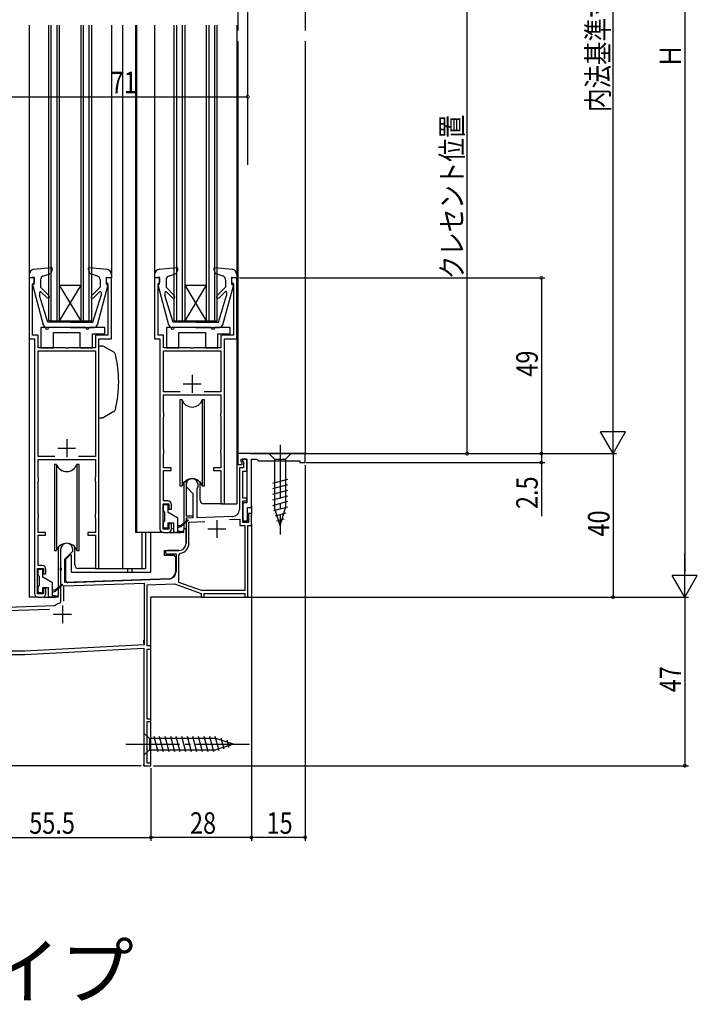
# Model space of a CAD drawing. Extents: x 0 to 990, y 0 to 1603.
# Drawn here: x 197 to 386, y 973 to 1248 of the extents above; entities that cross this region are included whole.
import ezdxf

# ---------------------------------------------------------------- set-up
doc = ezdxf.new("R2010")
doc.units = 0
doc.linetypes.add('YCENTER_1', pattern=[13, 10, -1, 1, -1])
for name, color, linetype in [('USER1', 3, 'CONTINUOUS'), ('YKK_11', 7, 'CONTINUOUS'), ('YKK_12', 2, 'CONTINUOUS'), ('YKK_13', 4, 'CONTINUOUS'), ('YKK_D', 6, 'CONTINUOUS')]:
    doc.layers.add(name, color=color, linetype=linetype)
doc.styles.get("Standard").update_dxf_attribs({"font": 'txt', "bigfont": 'BIGFONT'})

msp = doc.modelspace()

# ---------------------------------------------------------------- linework, layer by layer
at = {"layer": 'YKK_11', "color": 0, "linetype": 'ByBlock', "ltscale": 0.5}
for p, q in [((199.5, 1175.69), (199.5, 1158.69)), ((201, 1175.69), (199.5, 1175.69)), ((201, 1174.49), (201, 1175.69)), ((221, 1175.69), (221, 1174.49)), ((222.5, 1175.69), (221, 1175.69)), ((222.5, 1158.69), (222.5, 1175.69)), ((234.5, 1175.69), (234.5, 1158.69)), ((236, 1175.69), (234.5, 1175.69)), ((236, 1174.49), (236, 1175.69)), ((256, 1175.69), (256, 1174.49)), ((257.5, 1175.69), (256, 1175.69)), ((257.5, 1158.69), (257.5, 1175.69)), ((200.5, 1173.99), (200.7, 1174.19)), ((200.5, 1159.69), (200.5, 1173.99)), ((200.7, 1174.19), (201, 1174.49)), ((221, 1174.49), (221.3, 1174.19)), ((221.3, 1174.19), (221.5, 1173.99)), ((221.5, 1173.99), (221.5, 1159.69)), ((235.5, 1173.99), (235.7, 1174.19)), ((235.5, 1159.69), (235.5, 1173.99)), ((235.7, 1174.19), (236, 1174.49)), ((256, 1174.49), (256.3, 1174.19)), ((256.3, 1174.19), (256.5, 1173.99)), ((256.5, 1173.99), (256.5, 1159.69)), ((199.5, 1158.69), (201, 1158.69)), ((202, 1159.69), (200.5, 1159.69)), ((201, 1158.69), (201, 1087.69)), ((202, 1156.19), (202, 1159.69)), ((218, 1159.69), (218, 1156.19)), ((221.5, 1159.69), (218, 1159.69)), ((219, 1094.69), (219, 1158.69)), ((219, 1158.69), (222.5, 1158.69)), ((234.5, 1158.69), (236, 1158.69)), ((237, 1159.69), (235.5, 1159.69)), ((236, 1158.69), (236, 1105.69)), ((237, 1156.19), (237, 1159.69)), ((253, 1159.69), (253, 1156.19)), ((256.5, 1159.69), (253, 1159.69)), ((254, 1112.69), (254, 1158.69)), ((254, 1158.69), (257.5, 1158.69)), ((209.54, 1156.19), (202, 1156.19)), ((209.72, 1156.07), (209.54, 1156.19)), ((210.27, 1156.07), (209.72, 1156.07)), ((210.45, 1156.19), (210.27, 1156.07)), ((218, 1156.19), (210.45, 1156.19)), ((244.54, 1156.19), (237, 1156.19)), ((244.72, 1156.07), (244.54, 1156.19)), ((245.27, 1156.07), (244.72, 1156.07)), ((245.45, 1156.19), (245.27, 1156.07)), ((253, 1156.19), (245.45, 1156.19)), ((202, 1125.89), (202, 1155.39)), ((202, 1155.39), (218, 1155.39)), ((218, 1155.39), (218, 1125.89)), ((237, 1155.39), (253, 1155.39)), ((237, 1143.89), (237, 1155.39)), ((253, 1155.39), (253, 1143.89)), ((241.68, 1143.89), (237, 1143.89)), ((241.68, 1143.89), (237, 1143.89)), ((237, 1143.09), (253, 1143.09)), ((237, 1138.19), (237, 1143.09)), ((253, 1143.89), (248.31, 1143.89)), ((253, 1143.09), (253, 1138.19)), ((237.05, 1138.02), (237, 1138.19)), ((237, 1136.89), (237.05, 1137.06)), ((237, 1127.89), (237, 1136.89)), ((237.1, 1137.86), (237.05, 1138.02)), ((237.05, 1137.06), (237.1, 1137.22)), ((237.1, 1137.22), (237.1, 1137.86)), ((252.95, 1138.02), (252.9, 1137.86)), ((252.9, 1137.86), (252.9, 1137.22)), ((252.9, 1137.22), (252.95, 1137.06)), ((253, 1138.19), (252.95, 1138.02)), ((252.95, 1137.06), (253, 1136.89)), ((253, 1136.89), (253, 1127.89)), ((206.68, 1125.89), (202, 1125.89)), ((206.68, 1125.89), (202, 1125.89)), ((218, 1125.89), (213.31, 1125.89)), ((237.05, 1127.72), (237, 1127.89)), ((237, 1126.59), (237.05, 1126.76)), ((237, 1122.69), (237, 1126.59)), ((237.1, 1127.56), (237.05, 1127.72)), ((237.05, 1126.76), (237.1, 1126.92)), ((237.1, 1126.92), (237.1, 1127.56)), ((252.95, 1127.72), (252.9, 1127.56)), ((252.9, 1127.56), (252.9, 1126.92)), ((252.9, 1126.92), (252.95, 1126.76)), ((253, 1127.89), (252.95, 1127.72)), ((252.95, 1126.76), (253, 1126.59)), ((253, 1126.59), (253, 1122.69)), ((276.5, 1126.69), (257.7, 1126.69)), ((257.7, 1126.69), (257.7, 1123.69)), ((276.5, 1124.19), (276.5, 1126.69)), ((202, 1125.09), (218, 1125.09)), ((202, 1120.19), (202, 1125.09)), ((218, 1125.09), (218, 1120.19)), ((257.7, 1123.69), (258.9, 1123.69)), ((258.7, 1125.19), (260.2, 1125.19)), ((258.7, 1124.39), (258.7, 1125.19)), ((258.9, 1124.19), (258.7, 1124.39)), ((258.9, 1123.69), (258.9, 1124.19)), ((259, 1125.19), (259, 1124.69)), ((260.2, 1125.19), (259, 1125.19)), ((259, 1124.69), (259.3, 1124.39)), ((259.3, 1124.39), (259.3, 1122.69)), ((260.2, 1121.79), (260.2, 1125.19)), ((260.2, 1125.19), (260.2, 1112.99)), ((261.5, 1111.69), (261.5, 1125.19)), ((261.5, 1125.19), (263, 1125.19)), ((263, 1125.19), (263.5, 1124.69)), ((263.5, 1124.69), (275, 1124.69)), ((275, 1124.69), (275, 1124.19)), ((275, 1124.19), (276.5, 1124.19)), ((202.05, 1120.02), (202, 1120.19)), ((218, 1120.19), (217.95, 1120.02)), ((239.1, 1122.69), (237, 1122.69)), ((237, 1121.99), (239.1, 1121.99)), ((237, 1113.49), (237, 1121.99)), ((239.1, 1121.99), (239.1, 1122.69)), ((250.9, 1122.69), (250.9, 1121.99)), ((253, 1122.69), (250.9, 1122.69)), ((250.9, 1121.99), (253, 1121.99)), ((253, 1121.99), (253, 1112.69)), ((258.2, 1122.69), (258.2, 1111.14)), ((259.3, 1122.69), (258.2, 1122.69)), ((259.1, 1121.79), (260.2, 1121.79)), ((259.1, 1114.29), (259.1, 1121.79)), ((202, 1118.89), (202.05, 1119.06)), ((202, 1109.89), (202, 1118.89)), ((202.1, 1119.86), (202.05, 1120.02)), ((202.05, 1119.06), (202.1, 1119.22)), ((202.1, 1119.22), (202.1, 1119.86)), ((217.95, 1120.02), (217.9, 1119.86)), ((217.9, 1119.86), (217.9, 1119.22)), ((217.9, 1119.22), (217.95, 1119.06)), ((217.95, 1119.06), (218, 1118.89)), ((218, 1118.89), (218, 1109.89)), ((243.3, 1117.99), (243.3, 1117.49)), ((243.3, 1117.49), (245.2, 1115.59)), ((245.2, 1115.59), (245.2, 1108.76)), ((246.4, 1116.94), (246.44, 1117.09)), ((246.4, 1108.8), (246.4, 1116.94)), ((236.9, 1105.59), (236.9, 1112.69)), ((236.9, 1112.69), (238.5, 1112.69)), ((238.2, 1113.49), (237, 1113.49)), ((238.5, 1112.69), (238.5, 1111.19)), ((239.2, 1111.19), (239.2, 1112.49)), ((253, 1112.69), (254, 1112.69)), ((260.2, 1114.29), (259.1, 1114.29)), ((259.1, 1107.49), (259.1, 1113.49)), ((259.1, 1113.49), (260.2, 1113.49)), ((259.1, 1112.99), (259.1, 1107.99)), ((260.2, 1112.99), (259.1, 1112.99)), ((260.2, 1113.49), (260.2, 1114.29)), ((202.05, 1109.72), (202, 1109.89)), ((202.1, 1109.56), (202.05, 1109.72)), ((202.1, 1108.92), (202.1, 1109.56)), ((217.95, 1109.72), (217.9, 1109.56)), ((217.9, 1109.56), (217.9, 1108.92)), ((218, 1109.89), (217.95, 1109.72)), ((238.5, 1111.19), (239.2, 1111.19)), ((256.27, 1109.14), (246.4, 1108.8)), ((260.4, 1111.69), (261.5, 1111.69)), ((260.4, 1107.99), (260.4, 1111.69)), ((260.7, 1109.99), (260.7, 1107.49)), ((261.5, 1109.99), (260.7, 1109.99)), ((261.5, 1106.69), (261.5, 1109.99)), ((202, 1108.59), (202.05, 1108.76)), ((202, 1104.69), (202, 1108.59)), ((202.05, 1108.76), (202.1, 1108.92)), ((217.9, 1108.92), (217.95, 1108.76)), ((217.95, 1108.76), (218, 1108.59)), ((218, 1108.59), (218, 1104.69)), ((238.5, 1107.19), (238.5, 1105.59)), ((239.2, 1107.19), (238.5, 1107.19)), ((239.2, 1105.69), (239.2, 1107.19)), ((245.2, 1108.76), (243.3, 1108.69)), ((243.3, 1108.69), (243.3, 1101.69)), ((244.1, 1107.62), (248.53, 1107.77)), ((244.1, 1101.69), (244.1, 1107.62)), ((255.43, 1108.31), (258.3, 1108.41)), ((255.43, 1108.31), (258.3, 1108.41)), ((258.3, 1108.41), (258.3, 1106.69)), ((258.3, 1106.69), (259.7, 1106.69)), ((259.1, 1107.99), (260.4, 1107.99)), ((260.7, 1107.49), (259.1, 1107.49)), ((259.7, 1106.69), (259.7, 1088.49)), ((260.5, 1106.69), (261.5, 1106.69)), ((260.5, 1086.69), (260.5, 1106.69)), ((204.1, 1104.69), (202, 1104.69)), ((202, 1103.99), (204.1, 1103.99)), ((202, 1095.49), (202, 1103.99)), ((204.1, 1103.99), (204.1, 1104.69)), ((215.9, 1104.69), (215.9, 1103.99)), ((218, 1104.69), (215.9, 1104.69)), ((215.9, 1103.99), (218, 1103.99)), ((218, 1103.99), (218, 1094.69)), ((238.5, 1105.59), (236.9, 1105.59)), ((237, 1104.69), (238.2, 1104.69)), ((208.3, 1099.99), (208.3, 1094.95)), ((209.5, 1097.29), (211.7, 1099.49)), ((211.7, 1099.49), (211.7, 1099.99)), ((241.3, 1099.69), (238, 1099.69)), ((238.24, 1098.75), (238.38, 1098.79)), ((238.38, 1098.79), (240.5, 1098.79)), ((240.5, 1098.79), (240.5, 1093.75)), ((241.3, 1098.43), (241.72, 1098.92)), ((241.3, 1090.8), (241.3, 1098.43)), ((203.2, 1095.49), (202, 1095.49)), ((209.5, 1090.73), (209.5, 1097.29)), ((201.9, 1094.69), (203.5, 1094.69)), ((201.9, 1087.59), (201.9, 1094.69)), ((203.5, 1094.69), (203.5, 1093.19)), ((203.5, 1093.19), (204.2, 1093.19)), ((204.2, 1093.19), (204.2, 1094.49)), ((208.3, 1094.95), (208.42, 1094.76)), ((208.42, 1094.21), (208.3, 1094.03)), ((208.3, 1094.03), (208.3, 1085.3)), ((208.42, 1094.76), (208.42, 1094.21)), ((218, 1094.69), (219, 1094.69)), ((209.2, 1089.82), (231.6, 1090.6)), ((238.57, 1091.75), (209.5, 1090.73)), ((231.6, 1090.6), (231.6, 1073.34)), ((232.4, 1090.13), (240.06, 1090.4)), ((232.4, 1073.09), (232.4, 1090.13)), ((240.06, 1090.4), (247.5, 1087.69)), ((247.64, 1088.49), (241.3, 1090.8)), ((203.5, 1087.59), (201.9, 1087.59)), ((203.5, 1089.19), (203.5, 1087.59)), ((204.2, 1089.19), (203.5, 1089.19)), ((204.2, 1087.69), (204.2, 1089.19)), ((209.2, 1085.59), (209.2, 1089.82)), ((209.2, 1085.59), (209.2, 1089.82)), ((247.5, 1087.69), (247.5, 1086.69)), ((259.7, 1088.49), (247.64, 1088.49)), ((248.3, 1087.69), (259.7, 1087.69)), ((248.3, 1086.69), (248.3, 1087.69)), ((259.7, 1087.69), (259.7, 1086.69)), ((202, 1086.69), (203.2, 1086.69)), ((208.3, 1085.3), (208.07, 1085)), ((247.5, 1086.69), (248.3, 1086.69)), ((259.7, 1086.69), (260.5, 1086.69)), ((190.3, 1082.82), (205.2, 1083.34)), ((206.58, 1084.29), (190.4, 1083.72)), ((206.76, 1084.35), (206.58, 1084.29)), ((198.27, 1071.59), (193.2, 1071.59)), ((231.6, 1073.34), (198.27, 1071.59)), ((198.3, 1070.69), (231.5, 1072.43)), ((231.5, 1072.43), (231.5, 1039.69)), ((233.5, 1073.09), (232.4, 1073.09)), ((232.4, 1072.19), (233.5, 1072.19)), ((232.4, 1052.69), (232.4, 1072.19)), ((233.5, 1072.19), (233.5, 1073.09)), ((193.35, 1070.69), (198.3, 1070.69)), ((233.5, 1052.69), (232.4, 1052.69)), ((232.4, 1040.39), (232.4, 1051.99)), ((232.4, 1051.99), (233.5, 1051.99)), ((233.5, 1051.99), (233.5, 1052.69)), ((231.5, 1039.69), (233.5, 1039.69)), ((233.5, 1040.39), (232.4, 1040.39)), ((233.5, 1039.69), (233.5, 1040.39))]:
    msp.add_line(p, q, dxfattribs=at)
at = {"layer": 'YKK_11', "color": 2, "ltscale": 0.5}
for p, q in [((245, 1148.69), (245, 1143.69)), ((242.5, 1146.19), (247.5, 1146.19)), ((210, 1130.69), (210, 1125.69)), ((207.5, 1128.19), (212.5, 1128.19)), ((251.9, 1108.19), (251.9, 1103.19)), ((249.4, 1105.69), (254.4, 1105.69)), ((206.3, 1081.89), (211.3, 1081.89)), ((208.8, 1084.39), (208.8, 1079.39))]:
    msp.add_line(p, q, dxfattribs=at)
at = {"layer": 'YKK_11', "color": 0, "linetype": 'ByBlock', "ltscale": 0.5}
for centre, radius, start, end in [((245, 1117.99), 1.7, 328.2117, 180), ((238.2, 1112.49), 1, 0, 90), ((256.2, 1111.14), 2, 272, 0), ((237, 1105.69), 1, 180, 270), ((238.2, 1105.69), 1, 270, 360), ((210, 1099.99), 1.7, 360, 180), ((241.3, 1101.69), 2, 270, 360), ((241.3, 1101.69), 2.8, 278.7147, 360), ((238, 1099.19), 0.5, 90, 298.955), ((203.2, 1094.49), 1, 0, 90), ((238.5, 1093.75), 2, 272, 360), ((202, 1087.69), 1, 180, 270), ((203.2, 1087.69), 1, 270, 360), ((208.8, 1081.89), 3.2, 103.213, 129.6168)]:
    msp.add_arc(centre, radius, start, end, dxfattribs=at)
at = {"layer": 'YKK_12', "linetype": 'Continuous', "ltscale": 1.5}
for p, q in [((257.7, 1356.69), (257.7, 1244.69)), ((276.5, 1356.69), (276.5, 1244.69)), ((199.5, 1246.19), (199.5, 1176.59)), ((205, 1163.69), (205, 1246.19)), ((205.7, 1163.69), (205.7, 1246.19)), ((207.3, 1163.69), (207.3, 1246.19)), ((208, 1163.69), (208, 1246.19)), ((214, 1163.69), (214, 1246.19)), ((214.7, 1163.69), (214.7, 1246.19)), ((216.3, 1163.69), (216.3, 1246.19)), ((217, 1163.69), (217, 1246.19)), ((225.6, 1246.19), (225.6, 1094.69)), ((229.2, 1246.19), (229.2, 1104.69)), ((229.5, 1246.19), (229.5, 1104.69)), ((234.5, 1246.19), (234.5, 1176.59)), ((240, 1163.69), (240, 1246.19)), ((240.7, 1163.69), (240.7, 1246.19)), ((242.3, 1163.69), (242.3, 1246.19)), ((243, 1163.69), (243, 1246.19)), ((249, 1163.69), (249, 1246.19)), ((249.7, 1163.69), (249.7, 1246.19)), ((251.3, 1163.69), (251.3, 1246.19)), ((252, 1163.69), (252, 1246.19)), ((257.5, 1246.19), (257.5, 1176.59)), ((257.7, 1241.69), (257.7, 1126.69)), ((276.5, 1241.69), (276.5, 1126.69)), ((208, 1163.69), (214, 1173.69)), ((214, 1163.69), (208, 1173.69)), ((208, 1173.69), (214, 1173.69)), ((243, 1163.69), (249, 1173.69)), ((249, 1163.69), (243, 1173.69)), ((243, 1173.69), (249, 1173.69)), ((205, 1163.69), (217, 1163.69)), ((240, 1163.69), (252, 1163.69)), ((199.5, 1159.19), (199.5, 1086.69)), ((257.5, 1159.19), (257.5, 1112.69)), ((258.2, 1126.69), (257.7, 1126.69)), ((276.5, 1126.69), (276, 1126.69)), ((243.3, 1119.16), (243.3, 1109.29)), ((253.5, 1112.69), (257.5, 1112.69)), ((261.5, 1112.19), (261.5, 1109.69)), ((245.2, 1109.29), (243.3, 1109.29)), ((261.5, 1106.99), (261.5, 1086.69)), ((237, 1104.69), (229.2, 1104.69)), ((230.91, 1104.69), (230.91, 1094.69)), ((232, 1104.69), (232, 1094.69)), ((218.5, 1094.69), (232, 1094.69)), ((227, 1094.69), (227, 1093.69)), ((228.2, 1094.69), (228.2, 1093.69)), ((202, 1086.69), (199.5, 1086.69)), ((247.8, 1086.69), (233.5, 1086.69)), ((233.5, 1072.8), (233.5, 1086.69)), ((248, 1086.69), (260, 1086.69)), ((260.2, 1086.69), (260.5, 1086.69)), ((260.2, 1086.69), (261.5, 1086.69)), ((260.5, 1086.99), (260.5, 1086.69)), ((231.5, 1073.71), (231.5, 1074.69)), ((231.5, 1073.71), (231.5, 1074.69)), ((233.5, 1052.39), (233.5, 1072.48)), ((231.5, 1054.99), (231.5, 1054.69)), ((231.5, 1054.99), (231.5, 1054.69)), ((233.5, 1040.09), (233.5, 1052.29)), ((231.5, 1039.69), (231.5, 1039.99)), ((231.8, 1039.69), (231.5, 1039.69)), ((233.2, 1039.69), (233.5, 1039.69)), ((233.5, 1039.69), (233.5, 1039.99))]:
    msp.add_line(p, q, dxfattribs=at)
at = {"layer": 'YKK_12', "ltscale": 1.5}
msp.add_line((222.5, 1246.19), (222.5, 1175.69), dxfattribs=at)
at = {"layer": 'YKK_13', "linetype": 'Continuous', "ltscale": 1.5}
for p, q in [((205.67, 1178.5), (200.87, 1178.08)), ((205.97, 1178.09), (205.54, 1176.9)), ((216.02, 1178.09), (216.45, 1176.9)), ((221.12, 1178.08), (216.33, 1178.5)), ((240.67, 1178.5), (235.87, 1178.08)), ((240.97, 1178.09), (240.54, 1176.9)), ((251.02, 1178.09), (251.45, 1176.9)), ((256.12, 1178.08), (251.33, 1178.5)), ((199.5, 1176.59), (199.5, 1175.69)), ((200.9, 1175.89), (199.5, 1175.69)), ((200.9, 1173.89), (200.9, 1175.89)), ((202.7, 1175.2), (202.7, 1173.09)), ((203.37, 1176.15), (205.54, 1176.9)), ((218.62, 1176.15), (216.45, 1176.9)), ((219.3, 1175.2), (219.3, 1173.09)), ((221.1, 1173.89), (221.1, 1175.89)), ((221.1, 1175.89), (222.5, 1175.69)), ((222.5, 1176.59), (222.5, 1175.69)), ((234.5, 1176.59), (234.5, 1175.69)), ((235.9, 1175.89), (234.5, 1175.69)), ((235.9, 1173.89), (235.9, 1175.89)), ((237.7, 1175.2), (237.7, 1173.09)), ((238.37, 1176.15), (240.54, 1176.9)), ((253.62, 1176.15), (251.45, 1176.9)), ((254.3, 1175.2), (254.3, 1173.09)), ((256.1, 1173.89), (256.1, 1175.89)), ((256.1, 1175.89), (257.5, 1175.69)), ((257.5, 1176.59), (257.5, 1175.69)), ((200.51, 1173.52), (203.44, 1162.63)), ((200.9, 1173.89), (200.8, 1173.89)), ((205.08, 1170.71), (202.7, 1173.09)), ((216.91, 1170.71), (219.3, 1173.09)), ((218.55, 1162.63), (221.49, 1173.52)), ((221.1, 1173.89), (221.2, 1173.89)), ((235.51, 1173.52), (238.44, 1162.63)), ((235.9, 1173.89), (235.8, 1173.89)), ((240.08, 1170.71), (237.7, 1173.09)), ((251.91, 1170.71), (254.3, 1173.09)), ((253.55, 1162.63), (256.49, 1173.52)), ((256.1, 1173.89), (256.2, 1173.89)), ((202.4, 1171.54), (202.4, 1170.8)), ((204.7, 1163.39), (202.4, 1170.8)), ((204.51, 1170.14), (202.91, 1171.75)), ((217.3, 1163.39), (219.6, 1170.8)), ((217.48, 1170.14), (219.17, 1171.82)), ((219.6, 1171.65), (219.6, 1170.8)), ((237.4, 1171.54), (237.4, 1170.8)), ((239.7, 1163.39), (237.4, 1170.8)), ((239.51, 1170.14), (237.91, 1171.75)), ((252.3, 1163.39), (254.6, 1170.8)), ((252.48, 1170.14), (254.17, 1171.82)), ((254.6, 1171.65), (254.6, 1170.8)), ((202.8, 1161.89), (202.8, 1156.19)), ((202.8, 1161.89), (202.8, 1156.19)), ((204, 1161.89), (202.8, 1161.89)), ((211, 1161.89), (204.41, 1161.89)), ((211, 1163.39), (204.7, 1163.39)), ((215.3, 1161.89), (205, 1161.89)), ((211, 1163.39), (217.3, 1163.39)), ((211, 1161.89), (217.58, 1161.89)), ((220.6, 1161.89), (216.3, 1161.89)), ((220.6, 1160.09), (220.6, 1161.89)), ((220.6, 1160.09), (220.6, 1161.89)), ((237.8, 1161.89), (237.8, 1156.19)), ((237.8, 1161.89), (237.8, 1156.19)), ((239, 1161.89), (237.8, 1161.89)), ((246, 1161.89), (239.41, 1161.89)), ((246, 1163.39), (239.7, 1163.39)), ((250.3, 1161.89), (240, 1161.89)), ((246, 1163.39), (252.3, 1163.39)), ((246, 1161.89), (252.58, 1161.89)), ((255.6, 1161.89), (251.3, 1161.89)), ((255.6, 1160.09), (255.6, 1161.89)), ((255.6, 1160.09), (255.6, 1161.89)), ((206.3, 1160.49), (213.7, 1160.49)), ((206.3, 1160.49), (213.7, 1160.49)), ((206.3, 1156.19), (206.3, 1160.49)), ((206.3, 1156.19), (206.3, 1160.49)), ((213.7, 1160.49), (213.7, 1156.19)), ((213.7, 1160.49), (213.7, 1156.19)), ((217.2, 1156.19), (217.2, 1160.09)), ((217.2, 1156.19), (217.2, 1160.09)), ((217.2, 1160.09), (220.6, 1160.09)), ((217.2, 1160.09), (220.6, 1160.09)), ((241.3, 1160.49), (248.7, 1160.49)), ((241.3, 1160.49), (248.7, 1160.49)), ((241.3, 1156.19), (241.3, 1160.49)), ((241.3, 1156.19), (241.3, 1160.49)), ((248.7, 1160.49), (248.7, 1156.19)), ((248.7, 1160.49), (248.7, 1156.19)), ((252.2, 1156.19), (252.2, 1160.09)), ((252.2, 1160.09), (255.6, 1160.09)), ((252.2, 1156.19), (252.2, 1160.09)), ((252.2, 1160.09), (255.6, 1160.09)), ((202.8, 1156.19), (206.3, 1156.19)), ((202.8, 1156.19), (206.3, 1156.19)), ((213.7, 1156.19), (217.2, 1156.19)), ((213.7, 1156.19), (217.2, 1156.19)), ((219, 1136.69), (219, 1156.69)), ((220.17, 1156.69), (219, 1156.69)), ((223.12, 1154.98), (220.17, 1156.69)), ((237.8, 1156.19), (241.3, 1156.19)), ((237.8, 1156.19), (241.3, 1156.19)), ((248.7, 1156.19), (252.2, 1156.19)), ((248.7, 1156.19), (252.2, 1156.19)), ((241.55, 1141.69), (241.55, 1117.69)), ((242.17, 1141.69), (241.55, 1141.69)), ((242.17, 1141.69), (242.17, 1117.69)), ((248.45, 1141.69), (247.83, 1141.69)), ((247.83, 1141.69), (247.83, 1117.69)), ((248.45, 1117.69), (248.45, 1141.69)), ((219, 1136.69), (220.17, 1136.69)), ((223.12, 1138.4), (220.17, 1136.69)), ((272.6, 1126.69), (266.4, 1126.69)), ((266.4, 1126.69), (267.95, 1125.14)), ((272.6, 1126.69), (271.05, 1125.14)), ((206.55, 1123.69), (206.55, 1099.69)), ((207.17, 1123.69), (206.55, 1123.69)), ((207.17, 1123.69), (207.17, 1099.69)), ((212.83, 1123.69), (212.83, 1099.69)), ((213.45, 1123.69), (212.83, 1123.69)), ((213.45, 1099.69), (213.45, 1123.69)), ((267.95, 1125.14), (271.05, 1125.14)), ((267.95, 1125.14), (267.95, 1111.61)), ((271.05, 1125.14), (271.05, 1111.61)), ((241.55, 1117.69), (242.17, 1117.69)), ((242.75, 1105.69), (242.75, 1118.67)), ((247.25, 1113.69), (247.25, 1118.67)), ((247.83, 1117.69), (248.45, 1117.69)), ((271.6, 1119.52), (267.4, 1118.4)), ((271.6, 1117.97), (267.4, 1116.84)), ((271.6, 1116.41), (267.4, 1115.29)), ((271.6, 1114.86), (267.4, 1113.74)), ((237, 1110.79), (237, 1112.19)), ((237.3, 1112.49), (238, 1112.49)), ((238.3, 1110.25), (238.3, 1112.19)), ((253.5, 1112.69), (248.25, 1112.69)), ((271.6, 1113.31), (267.4, 1112.18)), ((237.3, 1110.49), (237.3, 1107.89)), ((241, 1108.69), (238.3, 1110.25)), ((271.6, 1111.76), (267.66, 1110.7)), ((269.5, 1106.69), (267.95, 1111.61)), ((269.5, 1106.69), (267.95, 1111.61)), ((271.14, 1110.08), (268.11, 1109.27)), ((269.5, 1106.69), (271.05, 1111.61)), ((237, 1106.19), (237, 1107.59)), ((238.3, 1106.19), (238.3, 1107.39)), ((238.3, 1107.39), (239.9, 1107.39)), ((239.9, 1104.69), (239.9, 1107.39)), ((241, 1104.69), (241, 1108.69)), ((241, 1106.69), (241.9, 1106.69)), ((243.73, 1108.17), (241.9, 1106.69)), ((243.86, 1108.01), (241.9, 1106.39)), ((242.14, 1106.52), (242, 1106.69)), ((270.61, 1108.39), (268.56, 1107.84)), ((233.5, 1093.69), (233.5, 1104.69)), ((238, 1105.89), (237.3, 1105.89)), ((238.5, 1104.69), (241.75, 1104.69)), ((239.9, 1105.69), (239.5, 1105.69)), ((242.55, 1104.69), (239.9, 1104.69)), ((241, 1106.09), (241.9, 1106.39)), ((241, 1105.19), (242.56, 1104.99)), ((243.3, 1105.69), (242.75, 1105.69)), ((243.3, 1101.69), (243.3, 1105.69)), ((206.55, 1099.69), (207.17, 1099.69)), ((207.75, 1087.69), (207.75, 1100.67)), ((209.8, 1097.29), (211, 1098.49)), ((211, 1098.49), (211.2, 1098.49)), ((211.2, 1098.49), (211.2, 1093.69)), ((212.25, 1095.69), (212.25, 1100.67)), ((212.83, 1099.69), (213.45, 1099.69)), ((237.2, 1099.69), (237.2, 1098.39)), ((237.2, 1099.69), (241.3, 1099.69)), ((237.2, 1098.39), (239.8, 1098.39)), ((209.8, 1096.39), (209.6, 1096.39)), ((209.8, 1091.21), (209.8, 1097.29)), ((240.3, 1097.89), (240.3, 1093.69)), ((202, 1092.79), (202, 1094.19)), ((202.3, 1094.49), (203, 1094.49)), ((203.3, 1092.25), (203.3, 1094.19)), ((208.3, 1094.19), (208.3, 1094.95)), ((211.2, 1093.69), (233.5, 1093.69)), ((218.2, 1094.69), (213.25, 1094.69)), ((202.3, 1092.49), (202.3, 1089.89)), ((206, 1090.69), (203.3, 1092.25)), ((206, 1086.69), (206, 1090.69)), ((208.73, 1090.17), (206.9, 1088.69)), ((208.86, 1090.01), (206.9, 1088.39)), ((209.6, 1092.59), (209.8, 1092.59)), ((238.37, 1091.69), (210.31, 1090.71)), ((202, 1088.19), (202, 1089.59)), ((203, 1087.89), (202.3, 1087.89)), ((203.3, 1088.19), (203.3, 1089.39)), ((203.3, 1089.39), (204.9, 1089.39)), ((204.9, 1086.69), (204.9, 1089.39)), ((206, 1088.69), (206.9, 1088.69)), ((206, 1088.09), (206.9, 1088.39)), ((206, 1087.19), (207.56, 1086.99)), ((207.14, 1088.52), (207, 1088.69)), ((203.5, 1086.69), (206.75, 1086.69)), ((207.55, 1086.69), (204.9, 1086.69)), ((231.5, 1048.79), (231.5, 1042.59)), ((231.5, 1048.79), (233.05, 1047.24)), ((251.58, 1047.24), (233.05, 1047.24)), ((233.05, 1047.24), (233.05, 1044.14)), ((235.47, 1043.59), (234.35, 1047.79)), ((237.03, 1043.59), (235.9, 1047.79)), ((238.58, 1043.59), (237.45, 1047.79)), ((240.13, 1043.59), (239.01, 1047.79)), ((241.68, 1043.59), (240.56, 1047.79)), ((243.24, 1043.59), (242.11, 1047.79)), ((244.79, 1043.59), (243.67, 1047.79)), ((246.34, 1043.59), (245.22, 1047.79)), ((247.9, 1043.59), (246.77, 1047.79)), ((249.45, 1043.59), (248.32, 1047.79)), ((251, 1043.59), (249.88, 1047.79)), ((252.49, 1043.85), (251.43, 1047.79)), ((256.5, 1045.69), (251.58, 1047.24)), ((253.92, 1044.3), (253.1, 1047.34)), ((255.35, 1044.75), (254.8, 1046.8)), ((231.5, 1042.59), (233.05, 1044.14)), ((233.05, 1044.14), (251.58, 1044.14)), ((256.5, 1045.69), (251.58, 1044.14))]:
    msp.add_line(p, q, dxfattribs=at)
at = {"layer": 'YKK_13', "ltscale": 1.5}
msp.add_line((219, 1146.69), (218.99, 1146.69), dxfattribs=at)
at = {"layer": 'YKK_13', "linetype": 'YCENTER_1', "ltscale": 1.5}
for p, q in [((269.5, 1129.19), (269.5, 1104.19)), ((226.5, 1045.69), (261.5, 1045.69))]:
    msp.add_line(p, q, dxfattribs=at)
at = {"layer": 'YKK_13', "linetype": 'Continuous', "ltscale": 1.5}
for centre, radius, start, end in [((201, 1176.59), 1.5, 94.8976, 180), ((205.69, 1178.2), 0.3, 340, 94.8976), ((216.3, 1178.2), 0.3, 85.1024, 200), ((221, 1176.59), 1.5, 0, 85.1024), ((236, 1176.59), 1.5, 94.8976, 180), ((240.69, 1178.2), 0.3, 340, 94.8976), ((251.3, 1178.2), 0.3, 85.1024, 200), ((256, 1176.59), 1.5, 0, 85.1024), ((203.7, 1175.2), 1, 109.0147, 180), ((218.3, 1175.2), 1, 0, 70.9853), ((238.7, 1175.2), 1, 109.0147, 180), ((253.3, 1175.2), 1, 0, 70.9853), ((200.8, 1173.59), 0.3, 90, 195.1069), ((221.2, 1173.59), 0.3, 344.893, 90), ((235.8, 1173.59), 0.3, 90, 195.1069), ((256.2, 1173.59), 0.3, 344.893, 90), ((202.7, 1171.54), 0.3, 45, 180), ((204.8, 1170.43), 0.4, 225, 45), ((217.2, 1170.43), 0.4, 135, 314.8301), ((219.35, 1171.65), 0.25, 0, 134.8301), ((237.7, 1171.54), 0.3, 45, 180), ((239.8, 1170.43), 0.4, 225, 45), ((252.2, 1170.43), 0.4, 135, 314.8301), ((254.35, 1171.65), 0.25, 0, 134.8301), ((204.41, 1162.89), 1, 195.1069, 270), ((204.5, 1161.89), 0.5, 180, 0), ((215.8, 1161.89), 0.5, 180, 0), ((217.58, 1162.89), 1, 270, 344.893), ((239.41, 1162.89), 1, 195.1069, 270), ((239.5, 1161.89), 0.5, 180, 0), ((250.8, 1161.89), 0.5, 180, 0), ((252.58, 1162.89), 1, 270, 344.893), ((222.62, 1154.12), 1, 13.4207, 60), ((191.5, 1146.69), 33, 346.5793, 13.4207), ((245, 1142.69), 3, 199.4712, 340.5288), ((222.62, 1139.26), 1, 300, 346.5793), ((210, 1124.69), 3, 199.4712, 340.5288), ((245, 1116.69), 3, 19.4712, 160.5288), ((237.3, 1112.19), 0.3, 90, 180), ((238, 1112.19), 0.3, 0, 90), ((248.25, 1113.69), 1, 180, 270), ((237.3, 1110.79), 0.3, 180, 270), ((237.3, 1107.59), 0.3, 90, 180), ((243.8, 1108.09), 0.1, 311.0545, 130.3946), ((237.3, 1106.19), 0.3, 180, 270), ((238, 1106.19), 0.3, 270, 0), ((241.75, 1105.69), 1, 270, 0), ((242.55, 1104.84), 0.15, 268.9742, 83.2697), ((210, 1098.69), 3, 19.4712, 160.5288), ((241.3, 1101.69), 2, 270, 0), ((239.8, 1097.89), 0.5, 0, 90), ((213.25, 1095.69), 1, 180, 270), ((202.3, 1094.19), 0.3, 90, 180), ((202.3, 1092.79), 0.3, 180, 270), ((203, 1094.19), 0.3, 0, 90), ((238.3, 1093.69), 2, 272, 0), ((208.8, 1090.09), 0.1, 311.0545, 130.3946), ((210.3, 1091.21), 0.5, 180, 272), ((202.3, 1089.59), 0.3, 90, 180), ((202.3, 1088.19), 0.3, 180, 270), ((203, 1088.19), 0.3, 270, 0), ((206.75, 1087.69), 1, 270, 0), ((207.55, 1086.84), 0.15, 268.9742, 83.2697)]:
    msp.add_arc(centre, radius, start, end, dxfattribs=at)
at = {"layer": 'YKK_D'}
for p, q in [((382.39, 1379.69), (382.39, 1093.69)), ((362.39, 1133.69), (362.39, 1349.69)), ((260.5, 1207.19), (260.5, 1287.54)), ((321.7, 1126.69), (321.7, 1266.54)), ((260.5, 1207.19), (260.5, 1227.19)), ((189.5, 1226.19), (260.5, 1226.19)), ((258.2, 1175.69), (343.39, 1175.69)), ((342.39, 1175.69), (342.39, 1126.69)), ((362.39, 1126.69), (362.39, 1138.81)), ((362.39, 1126.69), (358.89, 1132.75)), ((365.89, 1132.75), (358.89, 1132.75)), ((362.39, 1126.69), (365.89, 1132.75)), ((261.2, 1126.69), (322.7, 1126.69)), ((261.2, 1126.69), (363.39, 1126.69)), ((261.2, 1126.69), (343.39, 1126.69)), ((261.2, 1126.69), (363.39, 1126.69)), ((277, 1126.69), (343.39, 1126.69)), ((342.39, 1126.69), (342.39, 1124.19)), ((362.39, 1126.69), (362.39, 1086.69)), ((276.5, 1123.49), (276.5, 1018.69)), ((276.75, 1124.19), (343.39, 1124.19)), ((342.39, 1124.19), (342.39, 1109.29)), ((261.5, 1105.99), (261.5, 1018.69)), ((261.5, 1105.99), (261.5, 1018.69)), ((382.39, 1086.69), (382.39, 1098.81)), ((385.89, 1092.75), (378.89, 1092.75)), ((382.39, 1086.69), (378.89, 1092.75)), ((382.39, 1086.69), (385.89, 1092.75)), ((261.2, 1086.69), (383.39, 1086.69)), ((276.2, 1086.69), (363.39, 1086.69)), ((276.2, 1086.69), (383.39, 1086.69)), ((382.39, 1086.69), (382.39, 1039.69)), ((230.8, 1039.69), (98.4, 1039.69)), ((233.5, 1038.99), (233.5, 1018.69)), ((233.5, 1038.99), (233.5, 1018.69)), ((234.2, 1039.69), (383.39, 1039.69)), ((178, 1019.69), (233.5, 1019.69)), ((261.5, 1019.69), (233.5, 1019.69)), ((276.5, 1019.69), (261.5, 1019.69))]:
    msp.add_line(p, q, dxfattribs=at)
at = {"layer": 'YKK_D', "linetype": 'ByBlock', "const_width": 0.85}
for points in [[(260.39, 1226.19, 1), (260.6, 1226.19, 1)], [(342.39, 1175.58, 1), (342.39, 1175.8, 1)], [(321.7, 1126.8, 1), (321.7, 1126.58, 1)], [(342.39, 1126.8, 1), (342.39, 1126.58, 1)], [(342.39, 1126.58, 1), (342.39, 1126.8, 1)], [(342.39, 1124.3, 1), (342.39, 1124.08, 1)], [(362.39, 1086.8, 1), (362.39, 1086.58, 1)], [(382.39, 1039.8, 1), (382.39, 1039.58, 1)], [(233.6, 1019.69, 1), (233.39, 1019.69, 1)], [(233.39, 1019.69, 1), (233.6, 1019.69, 1)], [(261.39, 1019.69, 1), (261.6, 1019.69, 1)], [(261.6, 1019.69, 1), (261.39, 1019.69, 1)], [(276.39, 1019.69, 1), (276.6, 1019.69, 1)]]:
    msp.add_lwpolyline(points, format="xyb", close=True, dxfattribs=at)

# ---------------------------------------------------------------- texts
at = {"layer": 'USER1'}
msp.add_text('●ラチス格子タイプ', height=15, dxfattribs=at).set_placement((44.54, 974.85))
at = {"layer": 'YKK_D', "width": 0.8}
for s, p in [('内法基準寸法h', (361.2, 1221.97)), ('Ｈ', (381.39, 1234.33)), ('クレセント位置', (320.47, 1175.33)), ('49', (341.39, 1148.16)), ('2.5', (341.39, 1111.25)), ('40', (361.39, 1103.59)), ('47', (381.39, 1060.18))]:
    msp.add_text(s, height=6, rotation=90, dxfattribs=at).set_placement(p)
for s, p in [('71', (222.29, 1227.19)), ('28', (244.39, 1020.69)), ('55.5', (199.56, 1020.69)), ('15', (265.76, 1020.69))]:
    msp.add_text(s, height=6, dxfattribs=at).set_placement(p)

doc.saveas('drawing.dxf')
